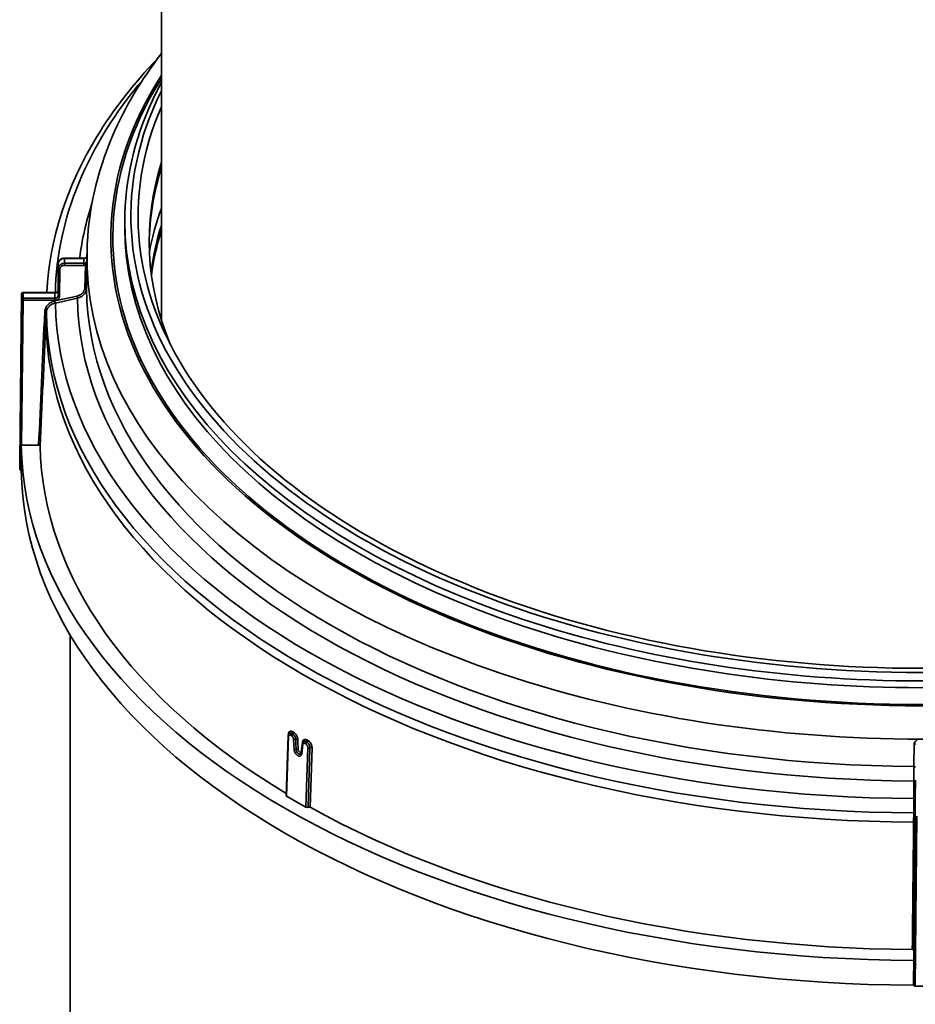
# Model space of a CAD drawing. Units: millimetres. Extents: x 0 to 420, y 0 to 297.
# Drawn here: x 372 to 378, y 235 to 242 of the extents above; entities that cross this region are included whole.
import ezdxf

# ---------------------------------------------------------------- set-up
doc = ezdxf.new("R2010")
doc.units = ezdxf.units.MM
doc.layers.add('Visible Edges(kwh)', color=7, linetype='Continuous', lineweight=35)
doc.layers.add('Visible Tangent Edges(kwh)', color=7, linetype='Continuous', lineweight=35)

msp = doc.modelspace()

# ---------------------------------------------------------------- linework, layer by layer
at = {"layer": 'Visible Edges(kwh)'}
for p, q in [((373.143, 239.6464), (373.143, 245.97)), ((372.903, 240.251), (372.903, 240.2955)), ((372.6539, 240.0962), (372.6533, 240.0645)), ((372.4651, 240.018), (372.4632, 239.839)), ((372.6335, 240.052), (372.5051, 240.052)), ((372.6533, 240.0642), (372.6533, 240.0641)), ((372.2111, 238.7113), (372.2229, 239.8149)), ((372.4432, 239.8248), (372.2329, 239.8248)), ((372.3889, 239.828), (372.3887, 239.8248)), ((372.2228, 238.8213), (372.3356, 238.8213)), ((372.2111, 238.7112), (372.2111, 238.6628)), ((372.2211, 238.657), (372.2211, 238.6645)), ((372.2211, 238.657), (372.2211, 238.657)), ((372.543, 228.8535), (372.543, 237.5747)), ((373.9641, 236.517), (373.9766, 236.9081)), ((374.0703, 236.8563), (374.0637, 236.7965)), ((373.967, 236.5128), (374.0943, 236.4393)), ((378.0928, 235.4974), (378.0928, 235.4323)), ((378.0911, 235.2754), (378.0911, 235.268)), ((378.0911, 235.268), (378.0911, 235.268)), ((378.1011, 235.2622), (378.185, 235.2622))]:
    msp.add_line(p, q, dxfattribs=at)
msp.add_arc((372.2329, 239.8148), 0.01, 90, 179.38383, dxfattribs=at)
for centre, major_axis, start_param, end_param in [((378.143, 240.3282), (-5.1528, 0), 6.039053, 9.668911), ((378.143, 240.1649), (-5.08, 0), 6.10548, 6.516672), ((378.143, 239.7154), (-5.08, 0), 6.10548, 6.206481), ((378.143, 238.8503), (-5.9221, 0), 6.0163, 6.016302), ((372.2228, 238.8271), (0.01, 0), 4.543319, 4.712275), ((378.143, 238.8503), (-5.9221, 0), 0.008455, 1.562342), ((378.143, 238.8503), (-5.7977, 0), 0.010367, 0.765961), ((372.2211, 238.6628), (0.01, 0), 3.141555, 4.712275), ((378.143, 238.687), (-5.9221, 0), 0.008773, 1.562023), ((373.9741, 236.5169), (0.01, 0), 3.12272, 3.926279), ((374.1014, 236.4434), (0.01, 0), 3.926279, 5.449111), ((374.1148, 236.4348), (0.01, 0), 0.803615, 2.307518), ((378.143, 238.8503), (5.7977, 0), 3.945932, 4.702022), ((378.1028, 235.4323), (0.01, 0), 3.141555, 3.31051), ((378.1011, 235.268), (0.01, 0), 3.141555, 4.712275)]:
    msp.add_ellipse(centre, major_axis=major_axis, ratio=0.57735, start_param=start_param, end_param=end_param, dxfattribs=at)
for points, knots in [([(373.143, 241.3981), (373.011, 241.226), (372.9038, 241.0459), (372.7172, 240.6124), (372.6595, 240.3547), (372.6539, 240.0962)], [8.2224888, 8.2224888, 8.2224888, 8.2224888, 8.3958093, 8.3958093, 8.6270369, 8.6270369, 8.6270369, 8.6270369]), ([(373.1168, 241.3635), (372.9595, 241.1992), (372.8256, 241.0266), (372.5195, 240.5225), (372.4075, 240.1765), (372.3889, 239.828)], [1.8512166, 1.8512166, 1.8512166, 1.8512166, 2.0190871, 2.0190871, 2.3253166, 2.3253166, 2.3253166, 2.3253166]), ([(373.143, 241.2072), (373.1211, 241.1666), (373.1007, 241.1258), (372.9635, 240.8282), (372.903, 240.5619), (372.903, 240.2955)], [8.3374632, 8.3374632, 8.3374632, 8.3374632, 8.3791556, 8.3791556, 8.6393798, 8.6393798, 8.6393798, 8.6393798]), ([(372.4651, 240.018), (372.4651, 240.0215), (372.4658, 240.0251), (372.4684, 240.0318), (372.4703, 240.035), (372.4752, 240.0408), (372.4782, 240.0434), (372.4851, 240.0477), (372.4891, 240.0494), (372.497, 240.0515), (372.5011, 240.052), (372.5051, 240.052)], [0, 0, 0, 0, 0.0584785, 0.0584785, 0.1184605, 0.1184605, 0.1804578, 0.1804578, 0.2450441, 0.2450441, 0.3052269, 0.3052269, 0.3052269, 0.3052269]), ([(372.6335, 240.052), (372.634, 240.052), (372.6345, 240.052), (372.6365, 240.0521), (372.638, 240.0524), (372.6415, 240.0532), (372.6434, 240.0539), (372.6467, 240.0556), (372.6482, 240.0567), (372.6506, 240.0589), (372.6515, 240.0602), (372.6524, 240.0618), (372.6526, 240.0623), (372.6528, 240.0628)], [0, 0, 0, 0, 0.0076001, 0.0076001, 0.0305398, 0.0305398, 0.0621085, 0.0621085, 0.0932671, 0.0932671, 0.1249585, 0.1249585, 0.1371604, 0.1371604, 0.1371604, 0.1371604]), ([(372.6533, 240.0649), (372.6534, 240.0651), (372.6534, 240.0653), (372.6534, 240.0655), (372.6534, 240.0656), (372.6534, 240.0658), (372.6534, 240.0659), (372.6534, 240.0659), (372.6534, 240.0659), (372.6534, 240.0659), (372.6534, 240.066), (372.6534, 240.066), (372.6534, 240.066), (372.6534, 240.066), (372.6534, 240.0661), (372.6534, 240.0661), (372.6534, 240.0661), (372.6534, 240.0661), (372.6534, 240.0661)], [0.5419893, 0.5419893, 0.5419893, 0.5419893, 0.625, 0.625, 0.625, 0.71875, 0.71875, 0.71875, 0.7497291, 0.7497291, 0.7497291, 0.7890625, 0.7890625, 0.7890625, 0.8417969, 0.8417969, 0.8417969, 1, 1, 1, 1]), ([(372.4432, 239.8248), (372.4452, 239.8248), (372.4473, 239.825), (372.4512, 239.826), (372.4531, 239.8267), (372.4564, 239.8284), (372.4579, 239.8294), (372.4603, 239.8317), (372.4612, 239.8329), (372.4626, 239.8355), (372.463, 239.8368), (372.4632, 239.8385), (372.4632, 239.8387), (372.4632, 239.839)], [0, 0, 0, 0, 0.0307444, 0.0307444, 0.0619997, 0.0619997, 0.0931778, 0.0931778, 0.124925, 0.124925, 0.1596576, 0.1596576, 0.1674719, 0.1674719, 0.1674719, 0.1674719]), ([(372.3356, 238.8213), (372.3369, 238.8213), (372.3381, 238.8212), (372.3405, 238.8206), (372.3416, 238.8202), (372.3435, 238.8192), (372.3442, 238.8185), (372.3453, 238.8171), (372.3456, 238.8164), (372.3456, 238.8156)], [-0.0782729, -0.0782729, -0.0782729, -0.0782729, -0.0590832, -0.0590832, -0.03981794, -0.03981794, -0.01979344, -0.01979344, 0, 0, 0, 0]), ([(373.9766, 236.9081), (373.9767, 236.9112), (373.9773, 236.9142), (373.9795, 236.9195), (373.9812, 236.9219), (373.984, 236.9244), (373.9848, 236.925), (373.9856, 236.9255)], [0, 0, 0, 0, 0.0499249, 0.0499249, 0.0984487, 0.0984487, 0.1150339, 0.1150339, 0.1150339, 0.1150339]), ([(374.0703, 236.8563), (374.0706, 236.8592), (374.0715, 236.8621), (374.0734, 236.8658), (374.0742, 236.867), (374.0761, 236.8692), (374.0772, 236.8702), (374.0785, 236.8711)], [0, 0, 0, 0, 0.04868665, 0.04868665, 0.07318434, 0.07318434, 0.09873644, 0.09873644, 0.09873644, 0.09873644]), ([(374.0609, 236.79), (374.0613, 236.7903), (374.0618, 236.7907), (374.0629, 236.7927), (374.0634, 236.7944), (374.0637, 236.7965)], [0, 0, 0, 0, 0.04416345, 0.04416345, 0.09240732, 0.09240732, 0.09240732, 0.09240732]), ([(378.0829, 235.5032), (378.0842, 235.5031), (378.0854, 235.503), (378.0878, 235.5024), (378.0889, 235.502), (378.0908, 235.501), (378.0915, 235.5003), (378.0925, 235.4989), (378.0928, 235.4981), (378.0928, 235.4974)], [-0.07827513, -0.07827513, -0.07827513, -0.07827513, -0.05913489, -0.05913489, -0.03987592, -0.03987592, -0.01982831, -0.01982831, 0, 0, 0, 0])]:
    msp.add_open_spline(points, degree=3, knots=knots, dxfattribs=at)
for points in [[(373.143, 240.6437), (373.0915, 240.4799), (373.0648, 240.314), (373.0631, 240.148)], [(372.6528, 240.0628), (372.6532, 240.0639), (372.6534, 240.065), (372.6534, 240.0661)], [(372.6533, 240.0646), (372.6533, 240.0646), (372.6533, 240.0646), (372.6533, 240.0647)], [(372.2211, 238.6645), (372.2211, 238.7165), (372.2211, 238.7694), (372.2211, 238.8214)], [(373.9856, 236.9255), (373.9856, 236.9255), (373.9856, 236.9255), (373.9856, 236.9255)], [(378.0929, 235.4313), (378.0923, 235.3797), (378.0917, 235.3271), (378.0911, 235.2754)]]:
    msp.add_open_spline(points, degree=3, dxfattribs=at)
at = {"layer": 'Visible Tangent Edges(kwh)'}
for p, q in [((372.4651, 240.018), (372.4632, 239.839)), ((372.4651, 239.9857), (372.4651, 240.018)), ((372.5051, 240.052), (372.5051, 240.0502)), ((372.5051, 240.0502), (372.5051, 240.0183)), ((372.6335, 240.0502), (372.5051, 240.0502)), ((372.5051, 240.0183), (372.6335, 240.0183)), ((372.5051, 240.0044), (372.5051, 240.0183)), ((372.6335, 240.0044), (372.5051, 240.0044)), ((372.6335, 240.052), (372.6335, 240.0502)), ((372.6335, 240.0044), (372.6335, 240.0183)), ((372.6399, 239.8567), (372.6431, 240.0057)), ((372.4632, 239.8046), (372.4651, 239.9857)), ((372.4751, 239.98), (372.4732, 239.7988)), ((372.6531, 239.9999), (372.6499, 239.8509)), ((372.2229, 239.8149), (372.2111, 238.7112)), ((372.2229, 239.7801), (372.2229, 239.8149)), ((372.2329, 239.8248), (372.2329, 239.823)), ((372.2329, 239.823), (372.2329, 239.7882)), ((372.4432, 239.823), (372.2329, 239.823)), ((372.4432, 239.8248), (372.4432, 239.823)), ((372.4432, 239.7882), (372.4432, 239.823)), ((372.4632, 239.839), (372.4632, 239.8046)), ((372.2111, 238.6628), (372.2229, 239.7801)), ((372.2329, 239.7744), (372.2228, 238.8213)), ((372.2329, 239.7882), (372.4432, 239.7882)), ((372.2329, 239.7882), (372.2329, 239.7744)), ((372.4432, 239.7744), (372.2329, 239.7744)), ((372.443, 239.7703), (372.5881, 239.8022)), ((372.4432, 239.7744), (372.4432, 239.7882)), ((372.5907, 239.7886), (372.4456, 239.7567)), ((372.3732, 239.6431), (372.3764, 239.7021)), ((372.3864, 239.6961), (372.3832, 239.6371)), ((372.2211, 238.6645), (372.2211, 238.657)), ((373.9795, 236.9041), (373.967, 236.5128)), ((373.979, 236.9181), (373.979, 236.9193)), ((373.9996, 236.9094), (373.9942, 236.9126)), ((374.016, 236.8208), (374.0133, 236.886)), ((374.0732, 236.8514), (374.0665, 236.7916)), ((374.0932, 236.8554), (374.0878, 236.8585)), ((374.0943, 236.4393), (374.1069, 236.8306)), ((378.0939, 236.7079), (378.0955, 236.8577)), ((374.1206, 236.8301), (374.1081, 236.4391)), ((374.1343, 236.8297), (374.1218, 236.439)), ((378.0929, 236.4962), (378.0932, 236.6117)), ((378.1032, 236.618), (378.1029, 236.5025)), ((378.1029, 236.3853), (378.1029, 236.5067)), ((378.0916, 236.3414), (378.0922, 236.4018)), ((378.0928, 235.4323), (378.1029, 236.3853)), ((378.1129, 236.3795), (378.1011, 235.2622)), ((378.1022, 236.3963), (378.1015, 236.3359)), ((378.0911, 235.268), (378.0911, 235.2754))]:
    msp.add_line(p, q, dxfattribs=at)
for centre, major_axis, ratio, start_param, end_param in [((378.143, 240.1855), (-5.3323, 0), 0.57735, 5.928288, 9.779676), ((378.143, 240.1856), (-5.3186, 0), 0.57735, 5.935302, 9.772661), ((378.143, 239.7856), (-5.6976, 0), 0.57735, 5.829249, 6.271233), ((378.143, 240.3282), (-5.2, 0), 0.57735, 6.004938, 9.703025), ((378.143, 240.1313), (-5.08, 0), 0.57735, 6.10548, 6.277473), ((378.143, 239.8174), (-5.5526, 0), 0.57735, 6.097186, 6.209921), ((378.143, 239.7734), (-5.1095, 0), 0.57735, 6.075806, 6.173263), ((378.143, 240.2955), (-5.24, 0), 0.57735, 0, 3.141593), ((378.143, 239.7489), (-5.08, 0), 0.57735, 6.10548, 6.212209), ((378.143, 240.251), (-5.24, 0), 0.57735, 0, 3.141593), ((378.143, 240.0571), (-5.4895, 0), 0.57735, 6.270842, 9.437121), ((372.5051, 240.0177), (-0.04, 0), 0.812718, 4.712389, 6.274459), ((372.5051, 239.9854), (-0.04, 0), 0.820275, 4.712389, 6.274459), ((372.4751, 240.0179), (-0.01, 0.00011), 0.584431, 0, 0.006209), ((372.5051, 239.9797), (0.03, 0), 0.821535, 1.570796, 3.132866), ((378.143, 240.0342), (-5.5096, 0), 0.57735, 6.278168, 6.288203), ((372.6335, 240.0664), (0.02, 0.0001), 0.808902, 4.709189, 6.262525), ((372.6335, 240.0347), (0.02, -0.0001), 0.824041, 4.716346, 6.269682), ((372.6348, 240.0234), (0.0262, 0.0021), 0.721321, 4.60397, 4.977421), ((372.6431, 240), (0.01, -0.00021), 0.570117, 0.020871, 1.582857), ((378.143, 240.0503), (-5.4896, 0), 0.57735, 6.278187, 6.288183), ((372.4751, 239.9857), (-0.01, 0.00011), 0.570181, 0.006133, 1.576853), ((372.2329, 239.8148), (-0.01, 0), 0.816497, 4.712389, 6.274459), ((372.2329, 239.8148), (-0.01, 0.00011), 0.584431, 0, 0.006209), ((378.143, 239.7254), (-5.7569, 0), 0.57735, 6.252307, 6.253264), ((372.4432, 239.8391), (-0.02, 0), 0.808939, 1.570796, 3.132866), ((372.6399, 239.851), (0.01, -0.00021), 0.570117, 0.021152, 1.582855), ((378.143, 239.8793), (-5.4933, 0), 0.57735, 0.008942, 1.561854), ((372.2329, 239.7801), (-0.01, 0), 0.816497, 4.712389, 6.274459), ((372.2329, 239.7801), (-0.01, 0.00011), 0.570181, 0.006133, 1.576853), ((372.443, 239.7646), (0.00215, -0.00977), 0.147582, 0.601319, 2.16141), ((372.4432, 239.8047), (-0.02, 0), 0.824054, 1.570796, 3.132866), ((372.4432, 239.799), (0.03, 0), 0.821535, 4.712389, 6.274459), ((378.143, 239.7856), (-5.6976, 0), 0.57735, 0.008794, 1.562002), ((372.4732, 239.8045), (-0.01, 0.00011), 0.570181, 0.006133, 1.576853), ((372.5881, 239.7965), (0.00215, -0.00977), 0.147582, 0.601363, 2.16141), ((378.143, 239.8174), (-5.5526, 0), 0.57735, 0.008963, 1.561833), ((372.3764, 239.6964), (0.00999, -0.00053), 0.569662, 0.039404, 1.60101), ((378.143, 239.7254), (-5.7569, 0), 0.57735, 0.008818, 1.561978), ((372.3732, 239.6374), (0.00999, -0.00049), 0.569733, 0.037435, 1.598962), ((378.143, 239.6668), (-5.76, 0), 0.57735, 0.008922, 1.561874), ((373.9866, 236.9078), (-0.00999, 0.00032), 0.555169, 6.283184, 7.086745), ((373.9718, 236.9156), (0.00999, -0.00032), 0.555164, 0.717579, 0.784576), ((374.0013, 236.9163), (-0.005, -0.00866), 0.577628, 3.967947, 5.45981), ((374.0067, 236.9132), (-0.005, -0.00866), 0.577624, 3.972325, 5.459814), ((374.0007, 236.9323), (-0.00509, -0.00861), 0.58429, 0.832737, 2.324597), ((374.2311, 237.0105), (1.2602, -0.712), 0.130784, 4.603084, 4.6074), ((374.0061, 236.9292), (-0.00508, -0.00861), 0.583537, 0.836436, 2.323922), ((378.143, 239.2664), (5.7785, 0), 0.57735, 3.914898, 3.916216), ((374.0204, 236.8898), (-0.00999, -0.00041), 0.502716, 0.765074, 2.237901), ((374.0331, 236.8824), (-0.00999, -0.0004), 0.502533, 3.902951, 5.379649), ((380.284, 209.0695), (4.8652, -69.3043), 0.06741, 4.294651, 4.295677), ((374.0803, 236.8552), (-0.00994, 0.00111), 0.603393, 6.283183, 7.132438), ((375.4332, 218.588), (4.7199, 52.7737), 0.059922, 1.22245, 1.222599), ((374.0649, 236.864), (0.00994, -0.00111), 0.603172, 0.546786, 0.853275), ((374.0949, 236.8623), (-0.005, -0.00866), 0.577077, 3.972836, 5.460325), ((374.1003, 236.8592), (-0.005, -0.00866), 0.577073, 3.968465, 5.460328), ((374.0943, 236.8782), (-0.00492, -0.00871), 0.571096, 0.825661, 2.313147), ((374.2837, 237.026), (1.3906, -0.78), 0.14339, 4.656701, 4.660626), ((374.0997, 236.8752), (-0.00491, -0.00871), 0.570326, 0.820643, 2.312503), ((378.143, 239.2664), (5.7785, 0), 0.57735, 3.937766, 3.939084), ((374.1139, 236.8343), (-0.00999, 0.00032), 0.555168, 0.803559, 2.32655), ((374.1274, 236.8258), (-0.00999, 0.00032), 0.555164, 3.964141, 5.468146), ((378.0954, 236.8521), (0.01, -0.00011), 0.563053, 0.006097, 1.568083), ((374.023, 236.8246), (-0.00999, -0.00041), 0.502721, 0.765078, 2.236808), ((374.0357, 236.8172), (-0.00999, -0.0004), 0.502593, 3.904041, 5.37851), ((374.0736, 236.7954), (-0.00994, 0.00111), 0.603388, 6.28318, 7.132433), ((378.0938, 236.7023), (0.01, -0.00011), 0.563055, 0.006097, 1.5678), ((378.0932, 236.6181), (0.01, -0.00003), 0.639248, 4.716586, 6.276634), ((378.1032, 236.5312), (0.0002, 0.03), 0.005038, 0.964079, 2.526149), ((378.0929, 236.5026), (0.01, -0.00003), 0.639248, 4.716543, 6.276634), ((378.0922, 236.3964), (0.01, -0.0001), 0.541228, 0.005992, 1.567598), ((378.0915, 236.336), (0.01, -0.0001), 0.543714, 0.006001, 1.567528)]:
    msp.add_ellipse(centre, major_axis=major_axis, ratio=ratio, start_param=start_param, end_param=end_param, dxfattribs=at)
for points, knots in [([(372.6431, 240.0057), (372.6434, 240.0065), (372.6437, 240.0073), (372.644, 240.0081), (372.6446, 240.0095), (372.6453, 240.011), (372.646, 240.0125), (372.6462, 240.0129), (372.6464, 240.0134), (372.6467, 240.0139), (372.6474, 240.0154), (372.6482, 240.0169), (372.649, 240.0184), (372.6491, 240.0188), (372.6493, 240.0192), (372.6495, 240.0195), (372.6506, 240.0218), (372.6516, 240.0242), (372.6523, 240.0266), (372.653, 240.0292), (372.6534, 240.0318), (372.6534, 240.0344)], [0, 0, 0, 0, 0.091066, 0.091066, 0.091066, 0.25, 0.25, 0.25, 0.298631, 0.298631, 0.298631, 0.462284, 0.462284, 0.462284, 0.5, 0.5, 0.5, 0.744918, 0.744918, 0.744918, 1, 1, 1, 1]), ([(372.6531, 239.9999), (372.6531, 240.0024), (372.6532, 240.0052), (372.6532, 240.0081), (372.6533, 240.011), (372.6533, 240.0141), (372.6533, 240.0171), (372.6533, 240.0171), (372.6533, 240.0171), (372.6533, 240.0171), (372.6533, 240.0186), (372.6534, 240.0201), (372.6534, 240.0215), (372.6534, 240.0226), (372.6534, 240.0237), (372.6534, 240.0248), (372.6534, 240.0252), (372.6534, 240.0255), (372.6534, 240.0259), (372.6534, 240.0263), (372.6534, 240.0268), (372.6534, 240.0272), (372.6534, 240.0278), (372.6534, 240.0284), (372.6534, 240.029), (372.6534, 240.0309), (372.6534, 240.0326), (372.6534, 240.0344)], [0, 0, 0, 0, 0.25, 0.25, 0.25, 0.5, 0.5, 0.5, 0.500192, 0.500192, 0.500192, 0.625, 0.625, 0.625, 0.71875, 0.71875, 0.71875, 0.749729, 0.749729, 0.749729, 0.789062, 0.789062, 0.789062, 0.841797, 0.841797, 0.841797, 1, 1, 1, 1]), ([(372.5881, 239.8022), (372.5954, 239.8038), (372.6023, 239.8063), (372.6086, 239.8098), (372.6149, 239.8132), (372.6204, 239.8174), (372.6251, 239.8223), (372.6274, 239.8248), (372.6295, 239.8274), (372.6313, 239.8301), (372.6331, 239.8328), (372.6347, 239.8356), (372.6359, 239.8385), (372.6372, 239.8414), (372.6382, 239.8444), (372.6388, 239.8475), (372.6395, 239.8505), (372.6399, 239.8536), (372.6399, 239.8567)], [0, 0, 0, 0, 0.25, 0.25, 0.25, 0.5, 0.5, 0.5, 0.625, 0.625, 0.625, 0.75, 0.75, 0.75, 0.875, 0.875, 0.875, 1, 1, 1, 1]), ([(372.6499, 239.8509), (372.6499, 239.8474), (372.6494, 239.8439), (372.6487, 239.8404), (372.6479, 239.8369), (372.6468, 239.8335), (372.6453, 239.8301), (372.6439, 239.8268), (372.6421, 239.8236), (372.6401, 239.8205), (372.638, 239.8174), (372.6356, 239.8144), (372.633, 239.8116), (372.6276, 239.806), (372.6213, 239.8012), (372.6141, 239.7973), (372.6069, 239.7934), (372.5991, 239.7905), (372.5907, 239.7886)], [0, 0, 0, 0, 0.124999, 0.124999, 0.124999, 0.249999, 0.249999, 0.249999, 0.374999, 0.374999, 0.374999, 0.499999, 0.499999, 0.499999, 0.75, 0.75, 0.75, 1, 1, 1, 1]), ([(372.3764, 239.7021), (372.3766, 239.706), (372.3772, 239.7099), (372.3781, 239.7137), (372.3791, 239.7175), (372.3804, 239.7213), (372.3821, 239.725), (372.3838, 239.7286), (372.3858, 239.7321), (372.3881, 239.7355), (372.3905, 239.7389), (372.3932, 239.7421), (372.3961, 239.7452), (372.3991, 239.7482), (372.4024, 239.751), (372.4059, 239.7536), (372.4094, 239.7562), (372.4131, 239.7586), (372.4171, 239.7608), (372.4251, 239.7651), (372.4337, 239.7682), (372.443, 239.7703)], [0, 0, 0, 0, 0.125, 0.125, 0.125, 0.25, 0.25, 0.25, 0.375, 0.375, 0.375, 0.5, 0.5, 0.5, 0.625, 0.625, 0.625, 0.75, 0.75, 0.75, 1, 1, 1, 1]), ([(372.4456, 239.7567), (372.4374, 239.7549), (372.4297, 239.7521), (372.4226, 239.7483), (372.419, 239.7464), (372.4157, 239.7442), (372.4126, 239.7419), (372.4095, 239.7396), (372.4066, 239.7371), (372.4039, 239.7344), (372.4013, 239.7317), (372.3989, 239.7288), (372.3968, 239.7258), (372.3947, 239.7228), (372.3929, 239.7197), (372.3914, 239.7164), (372.39, 239.7132), (372.3888, 239.7098), (372.3879, 239.7064), (372.3871, 239.703), (372.3865, 239.6996), (372.3864, 239.6961)], [0, 0, 0, 0, 0.25, 0.25, 0.25, 0.375, 0.375, 0.375, 0.499999, 0.499999, 0.499999, 0.624999, 0.624999, 0.624999, 0.749999, 0.749999, 0.749999, 0.874999, 0.874999, 0.874999, 1, 1, 1, 1]), ([(373.979, 236.9193), (373.9792, 236.9237), (373.98, 236.9276), (373.9815, 236.9308), (373.983, 236.934), (373.9852, 236.9364), (373.9879, 236.938), (373.9879, 236.938), (373.9879, 236.938), (373.9879, 236.938), (373.9892, 236.9388), (373.9907, 236.9393), (373.9922, 236.9396), (373.9922, 236.9396), (373.9922, 236.9396), (373.9922, 236.9396), (373.9938, 236.9399), (373.9954, 236.94), (373.9971, 236.9398), (373.9971, 236.9398), (373.9971, 236.9398), (373.9971, 236.9398), (373.9988, 236.9397), (374.0006, 236.9392), (374.0024, 236.9386), (374.0042, 236.938), (374.006, 236.9371), (374.0079, 236.936)], [0, 0, 0, 0, 0.25, 0.25, 0.25, 0.5, 0.5, 0.5, 0.500274, 0.500274, 0.500274, 0.625, 0.625, 0.625, 0.625252, 0.625252, 0.625252, 0.75, 0.75, 0.75, 0.750194, 0.750194, 0.750194, 0.875, 0.875, 0.875, 1, 1, 1, 1]), ([(373.9942, 236.9126), (373.9924, 236.9136), (373.9905, 236.9143), (373.9888, 236.9144), (373.9879, 236.9145), (373.9871, 236.9145), (373.9863, 236.9143), (373.9855, 236.9141), (373.9848, 236.9139), (373.9841, 236.9135), (373.9841, 236.9135), (373.9841, 236.9135), (373.9841, 236.9135), (373.9827, 236.9127), (373.9816, 236.9114), (373.9808, 236.9098), (373.9808, 236.9098), (373.9808, 236.9098), (373.9808, 236.9098), (373.9801, 236.9082), (373.9796, 236.9063), (373.9795, 236.9041)], [0, 0, 0, 0, 0.249639, 0.249639, 0.249639, 0.374701, 0.374701, 0.374701, 0.499758, 0.499758, 0.499758, 0.5, 0.5, 0.5, 0.749877, 0.749877, 0.749877, 0.75, 0.75, 0.75, 1, 1, 1, 1]), ([(373.9856, 236.9255), (373.9857, 236.9256), (373.9858, 236.9257), (373.987, 236.9263), (373.988, 236.9268), (373.9904, 236.9272), (373.9916, 236.9273), (373.9955, 236.9269), (373.9982, 236.926), (374.001, 236.9243)], [0.4851523, 0.4851523, 0.4851523, 0.4851523, 0.5, 0.5, 0.625, 0.625, 0.75, 0.75, 1, 1, 1, 1]), ([(374.0133, 236.886), (374.0133, 236.8871), (374.0131, 236.8882), (374.0129, 236.8893), (374.0127, 236.8905), (374.0124, 236.8916), (374.0121, 236.8928), (374.0114, 236.8951), (374.0104, 236.8974), (374.0091, 236.8995), (374.0078, 236.9017), (374.0064, 236.9036), (374.0048, 236.9053), (374.0031, 236.907), (374.0014, 236.9084), (373.9996, 236.9094)], [0, 0, 0, 0, 0.125, 0.125, 0.125, 0.25, 0.25, 0.25, 0.5, 0.5, 0.5, 0.749967, 0.749967, 0.749967, 1, 1, 1, 1]), ([(374.0064, 236.9212), (374.009, 236.9197), (374.0116, 236.9176), (374.014, 236.915), (374.0164, 236.9125), (374.0186, 236.9095), (374.0204, 236.9063), (374.0205, 236.9063), (374.0205, 236.9063), (374.0205, 236.9063), (374.0223, 236.903), (374.0238, 236.8996), (374.0249, 236.8962), (374.026, 236.8927), (374.0266, 236.8893), (374.0267, 236.8861)], [0, 0, 0, 0, 0.25, 0.25, 0.25, 0.5, 0.5, 0.5, 0.500164, 0.500164, 0.500164, 0.75, 0.75, 0.75, 1, 1, 1, 1]), ([(374.0132, 236.9329), (374.0167, 236.9308), (374.0201, 236.928), (374.0233, 236.9246), (374.0249, 236.923), (374.0264, 236.9211), (374.0278, 236.9192), (374.0278, 236.9191), (374.0278, 236.9191), (374.0279, 236.9191), (374.0293, 236.9172), (374.0306, 236.9152), (374.0318, 236.913), (374.0318, 236.913), (374.0318, 236.913), (374.0319, 236.913), (374.0331, 236.9109), (374.0342, 236.9086), (374.0352, 236.9064), (374.0352, 236.9064), (374.0352, 236.9064), (374.0352, 236.9064), (374.0362, 236.9042), (374.037, 236.9019), (374.0377, 236.8996), (374.0377, 236.8996), (374.0377, 236.8996), (374.0377, 236.8996), (374.0392, 236.895), (374.04, 236.8905), (374.0402, 236.8862)], [0, 0, 0, 0, 0.249816, 0.249816, 0.249816, 0.374758, 0.374758, 0.374758, 0.375, 0.375, 0.375, 0.499737, 0.499737, 0.499737, 0.5, 0.5, 0.5, 0.624754, 0.624754, 0.624754, 0.625, 0.625, 0.625, 0.749808, 0.749808, 0.749808, 0.75, 0.75, 0.75, 1, 1, 1, 1]), ([(374.0267, 236.8861), (374.0269, 236.8803), (374.0272, 236.8746), (374.0274, 236.8688), (374.0281, 236.8528), (374.0287, 236.8369), (374.0294, 236.8209)], [0, 0, 0, 0, 0.001, 0.001, 0.001, 0.003772496, 0.003772496, 0.003772496, 0.003772496]), ([(374.0719, 236.8678), (374.0724, 236.8718), (374.0735, 236.8752), (374.0751, 236.878), (374.076, 236.8794), (374.077, 236.8807), (374.0781, 236.8817), (374.0781, 236.8817), (374.0781, 236.8817), (374.0781, 236.8817), (374.0792, 236.8827), (374.0804, 236.8836), (374.0817, 236.8842), (374.0817, 236.8842), (374.0817, 236.8842), (374.0817, 236.8842), (374.0831, 236.8849), (374.0845, 236.8853), (374.086, 236.8856), (374.086, 236.8856), (374.0861, 236.8856), (374.0861, 236.8856), (374.0876, 236.8858), (374.0892, 236.8858), (374.0908, 236.8856), (374.0908, 236.8856), (374.0908, 236.8856), (374.0908, 236.8856), (374.0942, 236.8853), (374.0977, 236.8841), (374.1012, 236.8821)], [0, 0, 0, 0, 0.25, 0.25, 0.25, 0.375, 0.375, 0.375, 0.375247, 0.375247, 0.375247, 0.5, 0.5, 0.5, 0.500263, 0.500263, 0.500263, 0.625, 0.625, 0.625, 0.625241, 0.625241, 0.625241, 0.75, 0.75, 0.75, 0.750183, 0.750183, 0.750183, 1, 1, 1, 1]), ([(374.0878, 236.8585), (374.0861, 236.8596), (374.0843, 236.8602), (374.0826, 236.8604), (374.081, 236.8606), (374.0794, 236.8603), (374.0781, 236.8597), (374.0767, 236.859), (374.0756, 236.858), (374.0748, 236.8566), (374.0744, 236.8559), (374.074, 236.8551), (374.0738, 236.8542), (374.0735, 236.8534), (374.0733, 236.8524), (374.0732, 236.8514)], [0, 0, 0, 0, 0.250033, 0.250033, 0.250033, 0.499862, 0.499862, 0.499862, 0.75, 0.75, 0.75, 0.875, 0.875, 0.875, 1, 1, 1, 1]), ([(374.0785, 236.8711), (374.0789, 236.8714), (374.0794, 236.8717), (374.0799, 236.8719), (374.082, 236.8729), (374.0843, 236.8733), (374.0868, 236.873), (374.0868, 236.873), (374.0868, 236.873), (374.0868, 236.873), (374.0893, 236.8727), (374.0919, 236.8718), (374.0946, 236.8703)], [0.4369048, 0.4369048, 0.4369048, 0.4369048, 0.4998361, 0.4998361, 0.4998361, 0.7499725, 0.7499725, 0.7499725, 0.75, 0.75, 0.75, 1, 1, 1, 1]), ([(374.1069, 236.8306), (374.1069, 236.8328), (374.1066, 236.8351), (374.106, 236.8375), (374.1053, 236.84), (374.1044, 236.8424), (374.1031, 236.8447), (374.1031, 236.8447), (374.1031, 236.8447), (374.1031, 236.8447), (374.1025, 236.8459), (374.1018, 236.847), (374.101, 236.8481), (374.1003, 236.8491), (374.0995, 236.8501), (374.0986, 236.851), (374.0986, 236.851), (374.0986, 236.851), (374.0986, 236.851), (374.0969, 236.8528), (374.0951, 236.8543), (374.0932, 236.8554)], [0, 0, 0, 0, 0.25, 0.25, 0.25, 0.5, 0.5, 0.5, 0.500235, 0.500235, 0.500235, 0.625294, 0.625294, 0.625294, 0.75, 0.75, 0.75, 0.750358, 0.750358, 0.750358, 1, 1, 1, 1]), ([(374.1, 236.8672), (374.1028, 236.8656), (374.1056, 236.8633), (374.1094, 236.8593), (374.1107, 236.8578), (374.1129, 236.8546), (374.114, 236.853), (374.1169, 236.8478), (374.1183, 236.8442), (374.1198, 236.8387), (374.1202, 236.8369), (374.1206, 236.8334), (374.1207, 236.8317), (374.1206, 236.8301)], [0, 0, 0, 0, 0.25, 0.25, 0.375, 0.375, 0.5, 0.5, 0.75, 0.75, 0.875, 0.875, 1, 1, 1, 1]), ([(374.1067, 236.879), (374.1105, 236.8769), (374.1142, 236.8739), (374.1176, 236.8703), (374.121, 236.8667), (374.1241, 236.8624), (374.1267, 236.8579), (374.1267, 236.8579), (374.1267, 236.8578), (374.1267, 236.8578), (374.1279, 236.8556), (374.1291, 236.8532), (374.1301, 236.8508), (374.1301, 236.8508), (374.1301, 236.8508), (374.1301, 236.8508), (374.1311, 236.8484), (374.1319, 236.846), (374.1325, 236.8436), (374.1325, 236.8436), (374.1325, 236.8436), (374.1325, 236.8436), (374.1332, 236.8412), (374.1337, 236.8388), (374.134, 236.8364), (374.1343, 236.8341), (374.1344, 236.8319), (374.1343, 236.8297)], [0, 0, 0, 0, 0.249805, 0.249805, 0.249805, 0.499726, 0.499726, 0.499726, 0.5, 0.5, 0.5, 0.624748, 0.624748, 0.624748, 0.625, 0.625, 0.625, 0.749807, 0.749807, 0.749807, 0.75, 0.75, 0.75, 0.875, 0.875, 0.875, 1, 1, 1, 1]), ([(378.0955, 236.8577), (378.0955, 236.8603), (378.0961, 236.8627), (378.0972, 236.865), (378.0984, 236.8673), (378.1, 236.8694), (378.1019, 236.8713), (378.1019, 236.8714), (378.1019, 236.8714), (378.1019, 236.8714), (378.1028, 236.8723), (378.1039, 236.8732), (378.1049, 236.8741), (378.1058, 236.8747), (378.1066, 236.8753), (378.1075, 236.8759), (378.1077, 236.8761), (378.108, 236.8763), (378.1083, 236.8765), (378.1087, 236.8767), (378.109, 236.877), (378.1094, 236.8772), (378.1099, 236.8775), (378.1104, 236.8778), (378.1109, 236.8781), (378.1125, 236.8791), (378.114, 236.88), (378.1156, 236.8809)], [0, 0, 0, 0, 0.25, 0.25, 0.25, 0.5, 0.5, 0.5, 0.500192, 0.500192, 0.500192, 0.625, 0.625, 0.625, 0.71875, 0.71875, 0.71875, 0.749729, 0.749729, 0.749729, 0.789063, 0.789063, 0.789063, 0.841797, 0.841797, 0.841797, 1, 1, 1, 1]), ([(374.0665, 236.7916), (374.0661, 236.7881), (374.0652, 236.785), (374.0637, 236.7825), (374.0622, 236.78), (374.0602, 236.7781), (374.0578, 236.7769), (374.0578, 236.7769), (374.0578, 236.7769), (374.0578, 236.7769), (374.0566, 236.7764), (374.0553, 236.776), (374.0539, 236.7758), (374.0539, 236.7758), (374.0539, 236.7758), (374.0539, 236.7758), (374.0526, 236.7756), (374.0511, 236.7755), (374.0497, 236.7757), (374.0497, 236.7757), (374.0497, 236.7757), (374.0496, 236.7757), (374.0482, 236.7759), (374.0466, 236.7763), (374.0451, 236.7768), (374.0451, 236.7768), (374.0451, 236.7768), (374.0451, 236.7768), (374.0435, 236.7774), (374.042, 236.7781), (374.0404, 236.779), (374.0404, 236.779), (374.0404, 236.779), (374.0404, 236.779), (374.0372, 236.7808), (374.0341, 236.7833), (374.0312, 236.7864), (374.0312, 236.7864), (374.0312, 236.7864), (374.0312, 236.7864), (374.0284, 236.7894), (374.0257, 236.7929), (374.0235, 236.7967), (374.0235, 236.7967), (374.0235, 236.7968), (374.0235, 236.7968), (374.0224, 236.7987), (374.0213, 236.8007), (374.0204, 236.8027), (374.0204, 236.8027), (374.0204, 236.8027), (374.0204, 236.8027), (374.0195, 236.8047), (374.0188, 236.8067), (374.0181, 236.8088), (374.0181, 236.8088), (374.0181, 236.8088), (374.0181, 236.8088), (374.0175, 236.8108), (374.017, 236.8129), (374.0166, 236.8149), (374.0163, 236.8169), (374.016, 236.8189), (374.016, 236.8208)], [0, 0, 0, 0, 0.124653, 0.124653, 0.124653, 0.249756, 0.249756, 0.249756, 0.25, 0.25, 0.25, 0.312308, 0.312308, 0.312308, 0.3125, 0.3125, 0.3125, 0.374859, 0.374859, 0.374859, 0.375, 0.375, 0.375, 0.43741, 0.43741, 0.43741, 0.4375, 0.4375, 0.4375, 0.499962, 0.499962, 0.499962, 0.5, 0.5, 0.5, 0.625, 0.625, 0.625, 0.625065, 0.625065, 0.625065, 0.75, 0.75, 0.75, 0.750168, 0.750168, 0.750168, 0.8125, 0.8125, 0.8125, 0.812719, 0.812719, 0.812719, 0.875, 0.875, 0.875, 0.875271, 0.875271, 0.875271, 0.9375, 0.9375, 0.9375, 1, 1, 1, 1]), ([(374.0294, 236.8209), (374.0295, 236.8181), (374.03, 236.8152), (374.0319, 236.8092), (374.0332, 236.8062), (374.0364, 236.8007), (374.0383, 236.7982), (374.0425, 236.7938), (374.0447, 236.792), (374.0493, 236.7893), (374.0516, 236.7885), (374.0558, 236.788), (374.0579, 236.7883), (374.06, 236.7894), (374.0605, 236.7897), (374.0609, 236.79)], [0, 0, 0, 0, 0.125, 0.125, 0.25, 0.25, 0.375, 0.375, 0.5, 0.5, 0.625, 0.625, 0.75, 0.75, 0.7831066, 0.7831066, 0.7831066, 0.7831066]), ([(374.0428, 236.821), (374.0429, 236.8175), (374.0441, 236.8136), (374.0461, 236.8102), (374.0481, 236.8068), (374.0508, 236.8039), (374.0536, 236.8023), (374.0564, 236.8007), (374.0592, 236.8004), (374.0614, 236.8014), (374.0624, 236.8019), (374.0633, 236.8028), (374.064, 236.8039), (374.0642, 236.8043), (374.0645, 236.8048), (374.0646, 236.8052)], [0, 0, 0, 0, 0.25, 0.25, 0.25, 0.5, 0.5, 0.5, 0.75, 0.75, 0.75, 0.875, 0.875, 0.875, 0.9200152, 0.9200152, 0.9200152, 0.9200152]), ([(378.0932, 236.6117), (378.0933, 236.615), (378.0933, 236.6186), (378.0933, 236.6223), (378.0933, 236.626), (378.0933, 236.6299), (378.0933, 236.6339), (378.0934, 236.638), (378.0934, 236.6421), (378.0934, 236.6463), (378.0934, 236.6505), (378.0935, 236.6548), (378.0935, 236.6591), (378.0936, 236.6677), (378.0936, 236.6763), (378.0937, 236.6846), (378.0938, 236.6929), (378.0938, 236.7007), (378.0939, 236.7079)], [0, 0, 0, 0, 0.125, 0.125, 0.125, 0.25, 0.25, 0.25, 0.375, 0.375, 0.375, 0.5, 0.5, 0.5, 0.75, 0.75, 0.75, 1, 1, 1, 1]), ([(378.0922, 236.4018), (378.0923, 236.4089), (378.0924, 236.4166), (378.0925, 236.4248), (378.0925, 236.4289), (378.0926, 236.4331), (378.0926, 236.4373), (378.0926, 236.4414), (378.0926, 236.4456), (378.0927, 236.4499), (378.0927, 236.4541), (378.0927, 236.4583), (378.0928, 236.4624), (378.0928, 236.4665), (378.0928, 236.4705), (378.0928, 236.4744), (378.0928, 236.4784), (378.0929, 236.4822), (378.0929, 236.4858), (378.0929, 236.4895), (378.0929, 236.4929), (378.0929, 236.4962)], [0, 0, 0, 0, 0.25, 0.25, 0.25, 0.375, 0.375, 0.375, 0.5, 0.5, 0.5, 0.625, 0.625, 0.625, 0.75, 0.75, 0.75, 0.875, 0.875, 0.875, 1, 1, 1, 1]), ([(378.1029, 236.5025), (378.1029, 236.4988), (378.1029, 236.495), (378.1028, 236.4909), (378.1028, 236.4868), (378.1028, 236.4825), (378.1028, 236.478), (378.1028, 236.4736), (378.1027, 236.4691), (378.1027, 236.4645), (378.1027, 236.4599), (378.1026, 236.4551), (378.1026, 236.4504), (378.1026, 236.4456), (378.1025, 236.4409), (378.1025, 236.4362), (378.1025, 236.4315), (378.1024, 236.4268), (378.1024, 236.4222), (378.1023, 236.413), (378.1022, 236.4043), (378.1022, 236.3963)], [0, 0, 0, 0, 0.125, 0.125, 0.125, 0.25, 0.25, 0.25, 0.375, 0.375, 0.375, 0.5, 0.5, 0.5, 0.625, 0.625, 0.625, 0.75, 0.75, 0.75, 1, 1, 1, 1])]:
    msp.add_open_spline(points, degree=3, knots=knots, dxfattribs=at)
for points in [[(372.3356, 238.8213), (372.3481, 239.0952), (372.3607, 239.3692), (372.3732, 239.6431)], [(372.3832, 239.6371), (372.3707, 239.3633), (372.3581, 239.0894), (372.3456, 238.8156)], [(378.0829, 235.5032), (378.0858, 235.7826), (378.0887, 236.062), (378.0916, 236.3414)], [(378.1015, 236.3359), (378.0986, 236.0564), (378.0957, 235.7769), (378.0928, 235.4974)]]:
    msp.add_open_spline(points, degree=3, dxfattribs=at)

doc.saveas('drawing.dxf')
